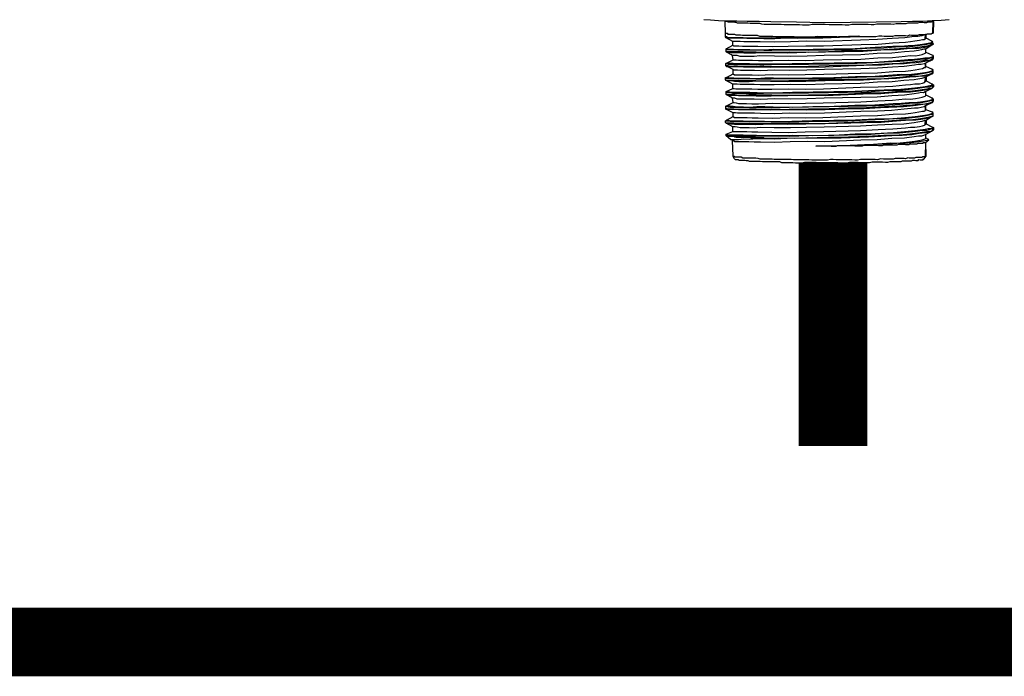
# Model space of a CAD drawing. Units: inches. Extents: x -84 to 88, y -6 to 113.
# Drawn here: x 5 to 10, y 77 to 80 of the extents above; entities that cross this region are included whole.
import ezdxf

# ---------------------------------------------------------------- set-up
doc = ezdxf.new("R2010")
doc.units = ezdxf.units.IN
doc.header["$MEASUREMENT"] = 0

# ---------------------------------------------------------------- blocks, each defined once
blk = doc.blocks.new('PeakFlow C top')
at = {"color": 9, "flags": 128}
for points in [[(-23.2168, 39.942), (-23.1829, 39.9414), (-23.1416, 39.9369), (-23.0965, 39.9361), (-23.0477, 39.9353), (-22.995, 39.9344), (-22.9349, 39.9333), (-22.8748, 39.9323), (-22.7432, 39.93), (-22.6079, 39.9276), (-22.4687, 39.929), (-22.3371, 39.9305), (-22.2092, 39.932), (-22.1528, 39.9348), (-22.1002, 39.9339), (-22.0512, 39.9368), (-22.0061, 39.9398), (-21.9646, 39.9428)], [(-23.0687, 39.8078), (-23.0683, 39.8303), (-23.1018, 39.8497), (-23.1055, 39.8535), (-23.1052, 39.8723), (-23.1079, 39.9325)], [(-23.1041, 39.9325), (-23.1078, 39.9363)], [(-23.1052, 39.8723), (-23.1014, 39.8723), (-23.0976, 39.8722), (-23.0939, 39.8684), (-23.0902, 39.8683), (-23.0827, 39.8682), (-23.0789, 39.8681), (-23.0714, 39.868), (-23.0676, 39.8679), (-23.0601, 39.8678), (-23.0527, 39.8639), (-23.0451, 39.8638), (-23.0376, 39.8636), (-23.0301, 39.8635), (-23.0188, 39.8633), (-23.0113, 39.8632), (-23, 39.863), (-22.9888, 39.8628), (-22.9775, 39.8626), (-22.9662, 39.8624), (-22.9549, 39.8622), (-22.9437, 39.862), (-22.9324, 39.8581), (-22.9174, 39.8578), (-22.9061, 39.8576), (-22.8911, 39.8573), (-22.8761, 39.8571), (-22.8648, 39.8569), (-22.8497, 39.8566), (-22.8347, 39.8564), (-22.8197, 39.8561), (-22.8046, 39.8559), (-22.7858, 39.8555), (-22.7708, 39.8553), (-22.7558, 39.855), (-22.7407, 39.8547), (-22.7219, 39.8544), (-22.7069, 39.8542), (-22.6919, 39.8539), (-22.6731, 39.8536), (-22.658, 39.8533), (-22.6392, 39.8567), (-22.6241, 39.8565), (-22.6053, 39.8562), (-22.5866, 39.8558), (-22.5715, 39.8556), (-22.5527, 39.8552), (-22.5377, 39.855), (-22.5189, 39.8547), (-22.5039, 39.8544), (-22.4851, 39.8541), (-22.47, 39.8538), (-22.4512, 39.8572), (-22.4361, 39.857), (-22.4211, 39.8567), (-22.4023, 39.8564), (-22.3873, 39.8561), (-22.3722, 39.8559), (-22.3572, 39.8556), (-22.3384, 39.8553), (-22.3233, 39.8588), (-22.3083, 39.8585), (-22.297, 39.8583), (-22.282, 39.8581), (-22.2669, 39.8578), (-22.2519, 39.8576), (-22.2405, 39.8611), (-22.2255, 39.8609), (-22.2142, 39.8607), (-22.2029, 39.8605), (-22.1879, 39.8602), (-22.1766, 39.86), (-22.1653, 39.8636), (-22.1578, 39.8634), (-22.1465, 39.8633), (-22.1352, 39.8631), (-22.1277, 39.8629), (-22.1164, 39.8665), (-22.1088, 39.8664), (-22.1013, 39.8662), (-22.0938, 39.8661), (-22.0863, 39.866), (-22.0825, 39.8659), (-22.0749, 39.8695), (-22.0712, 39.8695), (-22.0637, 39.8693), (-22.0599, 39.8693), (-22.0562, 39.8692), (-22.0523, 39.8729), (-22.0486, 39.8728), (-22.0475, 39.933), (-22.0513, 39.933), (-22.055, 39.9331), (-22.0551, 39.9293), (-22.0589, 39.9294), (-22.0664, 39.9295), (-22.0701, 39.9296), (-22.0739, 39.9297), (-22.0815, 39.926), (-22.0852, 39.9261), (-22.0928, 39.9262), (-22.1003, 39.9264), (-22.1078, 39.9265), (-22.1153, 39.9266), (-22.1267, 39.9231), (-22.1342, 39.9232), (-22.1455, 39.9234), (-22.153, 39.9235), (-22.1643, 39.9237), (-22.1755, 39.9239), (-22.1869, 39.9204), (-22.1981, 39.9205), (-22.2094, 39.9207), (-22.2245, 39.921), (-22.2357, 39.9212), (-22.2508, 39.9177), (-22.2621, 39.9179), (-22.2771, 39.9182), (-22.2922, 39.9184), (-22.3035, 39.9186), (-22.3185, 39.9189), (-22.3335, 39.9191), (-22.3486, 39.9156), (-22.3637, 39.9159), (-22.3787, 39.9162), (-22.3975, 39.9165), (-22.4125, 39.9167), (-22.4276, 39.917), (-22.4464, 39.9173), (-22.4614, 39.9176), (-22.4765, 39.9141), (-22.4953, 39.9144), (-22.5103, 39.9147), (-22.5291, 39.915), (-22.5442, 39.9153), (-22.563, 39.9156), (-22.578, 39.9158), (-22.5968, 39.9162), (-22.6118, 39.9164), (-22.6306, 39.9168), (-22.6457, 39.917), (-22.6644, 39.9173), (-22.6795, 39.9138), (-22.6946, 39.9141), (-22.7134, 39.9144), (-22.7284, 39.9147), (-22.7435, 39.915), (-22.7622, 39.9153), (-22.7773, 39.9155), (-22.7923, 39.9158), (-22.8074, 39.9161), (-22.8224, 39.9163), (-22.8374, 39.9166), (-22.8525, 39.9168), (-22.8675, 39.9171), (-22.8788, 39.9173), (-22.8938, 39.9176), (-22.9088, 39.9178), (-22.9201, 39.918), (-22.9313, 39.922), (-22.9464, 39.9222), (-22.9576, 39.9224), (-22.9689, 39.9226), (-22.9802, 39.9228), (-22.9915, 39.923), (-23.0028, 39.9232), (-23.0103, 39.9233), (-23.0215, 39.9235), (-23.0291, 39.9237), (-23.0366, 39.9238), (-23.0441, 39.9239), (-23.0516, 39.9278), (-23.0591, 39.9279), (-23.0666, 39.9281), (-23.0741, 39.9282), (-23.0779, 39.9283), (-23.0854, 39.9284), (-23.0891, 39.9285), (-23.0929, 39.9285), (-23.0966, 39.9323), (-23.1004, 39.9324), (-23.1041, 39.9325)], [(-22.0475, 39.933), (-22.0437, 39.9367)], [(-22.0475, 39.933), (-22.0437, 39.9367)], [(-22.0448, 39.8728), (-22.0438, 39.9329)], [(-22.4286, 39.8569), (-22.5791, 39.8519), (-22.6807, 39.8499), (-22.7822, 39.8479), (-22.8724, 39.8495), (-22.9138, 39.8465), (-22.9514, 39.8471), (-22.9853, 39.8477), (-23.0153, 39.8482), (-23.0416, 39.8487), (-23.0642, 39.8491), (-23.083, 39.8494), (-23.0943, 39.8496), (-23.1017, 39.8535), (-23.1055, 39.8535)], [(-22.053, 39.8316), (-22.0494, 39.8277), (-22.0569, 39.8241), (-22.072, 39.8206), (-22.0909, 39.8172), (-22.1135, 39.8138), (-22.1399, 39.8105), (-22.1738, 39.8073), (-22.2114, 39.8042), (-22.2528, 39.8049), (-22.3431, 39.799), (-22.4448, 39.7932), (-22.5538, 39.7913), (-22.6591, 39.7894), (-22.7645, 39.7875), (-22.8622, 39.7892), (-22.9074, 39.7862), (-22.945, 39.7868), (-22.9825, 39.7875), (-23.0164, 39.7881), (-23.0427, 39.7885), (-23.0652, 39.7889), (-23.084, 39.7892), (-23.0953, 39.7894), (-23.1028, 39.7933)], [(-23.1018, 39.8497), (-23.098, 39.8497), (-23.083, 39.8494), (-23.0604, 39.849), (-23.0341, 39.8485), (-22.9965, 39.8479), (-22.9552, 39.8472), (-22.9101, 39.8464), (-22.8537, 39.8454), (-22.7972, 39.8482), (-22.7371, 39.8472), (-22.6092, 39.8487), (-22.4813, 39.854), (-22.3572, 39.8556)], [(-23.0686, 39.8115), (-23.0649, 39.8077), (-23.0612, 39.8077), (-23.0499, 39.8075), (-23.0386, 39.8073), (-23.0198, 39.8069), (-22.9973, 39.8065), (-22.9709, 39.8061), (-22.9409, 39.8056), (-22.8657, 39.8043), (-22.7867, 39.8067), (-22.6964, 39.8089), (-22.6062, 39.8073), (-22.4143, 39.8152), (-22.3278, 39.8175), (-22.2525, 39.8237), (-22.1885, 39.8264), (-22.1621, 39.8297), (-22.1395, 39.833), (-22.1169, 39.8364), (-22.1018, 39.8399), (-22.0905, 39.8397), (-22.0867, 39.8434), (-22.0863, 39.866), (-22.0939, 39.8623), (-22.1052, 39.8588), (-22.1241, 39.8553), (-22.1429, 39.8557), (-22.1919, 39.849), (-22.2558, 39.8463), (-22.3311, 39.8401), (-22.4177, 39.8379), (-22.602, 39.8298), (-22.6923, 39.8313), (-22.775, 39.829), (-22.8578, 39.8267), (-22.9292, 39.8279), (-22.9593, 39.8284), (-22.9893, 39.829), (-23.0119, 39.8294), (-23.0307, 39.8297), (-23.0457, 39.8299), (-23.057, 39.8301), (-23.0645, 39.8303), (-23.0683, 39.8303)], [(-22.0876, 39.7908), (-22.0534, 39.8128), (-22.0458, 39.8164), (-22.0494, 39.8277), (-22.053, 39.8316), (-22.0829, 39.8471), (-22.0825, 39.8659), (-22.0863, 39.866)], [(-22.0867, 39.8434), (-22.0829, 39.8471)], [(-22.0448, 39.8728), (-22.0486, 39.8728)], [(-23.0658, 39.3227), (-23.0807, 39.3305), (-23.1029, 39.3497), (-23.1029, 39.3534), (-23.1028, 39.3572), (-23.0687, 39.3716), (-23.0683, 39.3942), (-23.1018, 39.4136), (-23.1055, 39.4174), (-23.1054, 39.4249), (-23.1016, 39.4286), (-23.0674, 39.4468), (-23.0671, 39.4656), (-23.1043, 39.485), (-23.1043, 39.4888), (-23.1041, 39.5001), (-23.0662, 39.5182), (-23.0695, 39.5408), (-23.103, 39.5602), (-23.1028, 39.5715), (-23.1028, 39.5753), (-23.0687, 39.5897), (-23.0683, 39.6123), (-23.1018, 39.6316), (-23.1055, 39.6355), (-23.1053, 39.6467), (-23.1015, 39.6467), (-23.0674, 39.6649), (-23.067, 39.6874), (-23.1043, 39.7069), (-23.1041, 39.7182), (-23.0662, 39.7363), (-23.0695, 39.7589), (-23.103, 39.7783), (-23.1028, 39.7896), (-23.1028, 39.7933), (-23.0686, 39.8115)], [(-23.1028, 39.7896), (-23.0953, 39.7894), (-23.0803, 39.7892), (-23.0652, 39.7889), (-23.0427, 39.7885), (-23.0164, 39.7881), (-22.9863, 39.7876), (-22.9525, 39.787), (-22.9111, 39.7863), (-22.8698, 39.7855), (-22.7795, 39.7877), (-22.6818, 39.786), (-22.5802, 39.788), (-22.4824, 39.7901), (-22.3845, 39.7959), (-22.298, 39.7982), (-22.219, 39.8043), (-22.1851, 39.8038), (-22.1512, 39.8069), (-22.1249, 39.8102), (-22.1022, 39.8136), (-22.0796, 39.817), (-22.0645, 39.8205), (-22.057, 39.8203), (-22.0494, 39.824), (-22.0496, 39.8127), (-22.0571, 39.8128), (-22.0647, 39.8092), (-22.0798, 39.8057), (-22.1024, 39.8023), (-22.1251, 39.799), (-22.1514, 39.7957), (-22.2192, 39.7931), (-22.2982, 39.7869), (-22.3847, 39.7847), (-22.4825, 39.7826), (-22.5804, 39.7768), (-22.682, 39.7748), (-22.7797, 39.7765), (-22.87, 39.7743), (-22.9489, 39.7756), (-22.9865, 39.7763), (-23.0166, 39.7768), (-23.0429, 39.7773), (-23.0654, 39.7776), (-23.0805, 39.7779), (-23.0955, 39.7782), (-23.103, 39.7783), (-23.0993, 39.7782), (-23.0917, 39.7781), (-23.0768, 39.7741), (-23.0617, 39.7738), (-23.0392, 39.7734), (-23.0129, 39.773), (-22.9828, 39.7725), (-22.9527, 39.7719), (-22.8737, 39.7743), (-22.7873, 39.7728), (-22.697, 39.775), (-22.5954, 39.777), (-22.4036, 39.7812), (-22.3133, 39.7872), (-22.2305, 39.7895), (-22.1627, 39.7959), (-22.1326, 39.7953), (-22.11, 39.7987), (-22.0874, 39.8021), (-22.0723, 39.8056), (-22.061, 39.8091), (-22.0534, 39.8128)], [(-22.0876, 39.7908), (-22.0951, 39.7909), (-22.1065, 39.7874), (-22.1216, 39.7839), (-22.1442, 39.7805), (-22.1931, 39.7776), (-22.2571, 39.7712), (-22.3324, 39.7687), (-22.4152, 39.7626), (-22.6033, 39.7584), (-22.6898, 39.7561), (-22.7763, 39.7538), (-22.8553, 39.7552), (-22.9304, 39.7565), (-22.9606, 39.7533), (-22.9869, 39.7537), (-23.0094, 39.7541), (-23.032, 39.7545), (-23.047, 39.7585), (-23.0582, 39.7587), (-23.0658, 39.7589), (-23.0695, 39.7589)], [(-23.0662, 39.7363), (-23.0624, 39.7362), (-23.0511, 39.736), (-23.0398, 39.7358), (-23.021, 39.7355), (-22.9985, 39.7351), (-22.9684, 39.7346), (-22.9383, 39.7341), (-22.8669, 39.7328), (-22.7842, 39.7352), (-22.6977, 39.7337), (-22.6074, 39.7359), (-22.4156, 39.7401), (-22.329, 39.7461), (-22.2538, 39.7485), (-22.1897, 39.755), (-22.1634, 39.7583), (-22.137, 39.7578), (-22.1182, 39.7612), (-22.1031, 39.7647), (-22.0917, 39.7683), (-22.0842, 39.7719), (-22.0838, 39.7945)], [(-22.0842, 39.7719), (-22.0838, 39.7945)], [(-22.0458, 39.8164), (-22.0496, 39.8127)], [(-22.0494, 39.824), (-22.0494, 39.8277)], [(-22.0505, 39.7601), (-22.0468, 39.7562), (-22.0507, 39.7525), (-22.0582, 39.7489), (-22.0696, 39.7454), (-22.0884, 39.7457), (-22.111, 39.7423), (-22.1411, 39.7391), (-22.175, 39.7359), (-22.2127, 39.7328), (-22.2503, 39.7297), (-22.3444, 39.7238), (-22.446, 39.7218), (-22.5513, 39.7199), (-22.6604, 39.718), (-22.7657, 39.7161), (-22.8635, 39.714), (-22.9462, 39.7154), (-22.9838, 39.7161), (-23.0139, 39.7166), (-23.0439, 39.7171), (-23.0665, 39.7175), (-23.0815, 39.7178), (-23.0965, 39.718), (-23.1003, 39.7181), (-23.1041, 39.7182), (-23.1003, 39.7181), (-23.0929, 39.7142), (-23.0816, 39.714), (-23.0628, 39.7137), (-23.044, 39.7134), (-23.0177, 39.7129), (-22.9838, 39.7123), (-22.95, 39.7117), (-22.871, 39.7141), (-22.7808, 39.7126), (-22.683, 39.7146), (-22.5777, 39.7166), (-22.4799, 39.7186), (-22.3859, 39.7208), (-22.2955, 39.7267), (-22.2165, 39.7291), (-22.1525, 39.7355), (-22.1261, 39.7388), (-22.0997, 39.7421), (-22.0809, 39.7418), (-22.0658, 39.7453), (-22.0545, 39.7489), (-22.0507, 39.7525), (-22.0509, 39.7413), (-22.0547, 39.7376), (-22.066, 39.734), (-22.0811, 39.7343), (-22.0999, 39.7308), (-22.1263, 39.7275), (-22.1527, 39.7242), (-22.1828, 39.721), (-22.2167, 39.7178), (-22.2957, 39.7154), (-22.386, 39.7095), (-22.4801, 39.7073), (-22.5779, 39.7053), (-22.6832, 39.7033), (-22.781, 39.7013), (-22.8712, 39.7028), (-22.9126, 39.7036), (-22.9502, 39.7005), (-22.984, 39.701), (-23.0179, 39.7016), (-23.0442, 39.7021), (-23.063, 39.7024), (-23.0818, 39.7027), (-23.093, 39.7067), (-23.1005, 39.7068), (-23.1043, 39.7069), (-23.1006, 39.7031), (-23.0893, 39.7029), (-23.078, 39.7027), (-23.0592, 39.7023), (-23.0404, 39.702), (-23.0141, 39.7016), (-22.984, 39.701), (-22.9502, 39.7005), (-22.875, 39.6991), (-22.7885, 39.7014), (-22.6945, 39.6998), (-22.5967, 39.7018), (-22.4011, 39.7097), (-22.3108, 39.7119), (-22.2317, 39.7181), (-22.1941, 39.7174), (-22.164, 39.7207), (-22.1339, 39.7239), (-22.1075, 39.7272), (-22.0886, 39.7306), (-22.0698, 39.7341), (-22.0585, 39.7339), (-22.0509, 39.7375)], [(-22.0841, 39.7757), (-22.0505, 39.7601), (-22.0468, 39.7562), (-22.047, 39.745), (-22.0509, 39.7375), (-22.0851, 39.7193), (-22.0854, 39.7005)], [(-22.047, 39.745), (-22.0509, 39.7413)], [(-22.0507, 39.7525), (-22.0468, 39.7562)], [(-23.1053, 39.6467), (-23.1016, 39.6429), (-23.0941, 39.6428), (-23.0828, 39.6426), (-23.064, 39.6423), (-23.0415, 39.6419), (-23.0152, 39.6414), (-22.9851, 39.6409), (-22.9513, 39.6403), (-22.9137, 39.6397), (-22.8723, 39.6389), (-22.782, 39.6411), (-22.6805, 39.6394), (-22.579, 39.6414), (-22.4811, 39.6472), (-22.3871, 39.6493), (-22.2968, 39.6515), (-22.2177, 39.6577), (-22.1838, 39.6609), (-22.1538, 39.6603), (-22.1236, 39.6636), (-22.101, 39.6669), (-22.0822, 39.6704), (-22.0671, 39.6739), (-22.0557, 39.6774), (-22.0482, 39.6773), (-22.0483, 39.6698), (-22.0559, 39.6662), (-22.0673, 39.6626), (-22.0824, 39.6591), (-22.1012, 39.6557), (-22.1238, 39.6523), (-22.1539, 39.6528), (-22.2179, 39.6464), (-22.297, 39.6403), (-22.3835, 39.638), (-22.5791, 39.6339), (-22.6807, 39.6319), (-22.7822, 39.6299), (-22.8725, 39.6277), (-22.9514, 39.629), (-22.9853, 39.6296), (-23.0153, 39.6301), (-23.0417, 39.6306), (-23.0642, 39.631), (-23.083, 39.6313), (-23.0943, 39.6315), (-23.1018, 39.6316), (-23.1055, 39.6355)], [(-22.0518, 39.6886), (-22.0481, 39.6848), (-22.0519, 39.6811), (-22.0595, 39.6775), (-22.0708, 39.6739), (-22.0897, 39.6705), (-22.1123, 39.6671), (-22.1424, 39.6639), (-22.1726, 39.6607), (-22.2102, 39.6613), (-22.2516, 39.6583), (-22.3419, 39.6523), (-22.4435, 39.6503), (-22.5526, 39.6447), (-22.6617, 39.6428), (-22.767, 39.6409), (-22.861, 39.6425), (-22.9061, 39.6433), (-22.9475, 39.6402), (-22.9813, 39.6408), (-23.0152, 39.6414), (-23.0415, 39.6419), (-23.064, 39.6423), (-23.0828, 39.6426), (-23.094, 39.6465), (-23.1015, 39.6467)], [(-23.0674, 39.6649), (-23.0599, 39.661), (-23.0524, 39.6609), (-23.0374, 39.6606), (-23.0186, 39.6603), (-22.996, 39.6599), (-22.9697, 39.6594), (-22.9396, 39.6589), (-22.8682, 39.6614), (-22.7855, 39.66), (-22.6989, 39.6623), (-22.6049, 39.6644), (-22.4168, 39.6687), (-22.3303, 39.6709), (-22.2512, 39.6771), (-22.1873, 39.6797), (-22.1609, 39.683), (-22.1383, 39.6864), (-22.1194, 39.6898), (-22.1006, 39.6933), (-22.093, 39.6969), (-22.0855, 39.6968), (-22.0851, 39.7193), (-22.0927, 39.7157), (-22.1078, 39.7122), (-22.1228, 39.7124), (-22.1417, 39.709), (-22.1944, 39.7024), (-22.2546, 39.6997), (-22.3299, 39.6935), (-22.4164, 39.6912), (-22.6008, 39.6869), (-22.691, 39.6847), (-22.7776, 39.6824), (-22.8565, 39.6838), (-22.928, 39.6813), (-22.9581, 39.6818), (-22.9881, 39.6823), (-23.0107, 39.6827), (-23.0295, 39.683), (-23.0445, 39.6833), (-23.0558, 39.6835), (-23.0633, 39.6836), (-23.067, 39.6874)], [(-22.0853, 39.7043), (-22.0518, 39.6886), (-22.0481, 39.6811), (-22.0483, 39.6698), (-22.0522, 39.6661), (-22.0863, 39.6479)], [(-22.0855, 39.6968), (-22.0854, 39.7005)], [(-22.0482, 39.6773), (-22.0481, 39.6811)], [(-23.1018, 39.6316), (-23.098, 39.6316), (-23.0905, 39.6314), (-23.0793, 39.6312), (-23.0605, 39.6272), (-23.038, 39.6268), (-23.0117, 39.6263), (-22.9853, 39.6259), (-22.9514, 39.629), (-22.8763, 39.6277), (-22.7898, 39.6262), (-22.6958, 39.6284), (-22.598, 39.6304), (-22.4024, 39.6346), (-22.312, 39.6405), (-22.233, 39.6429), (-22.1652, 39.6493), (-22.1351, 39.6525), (-22.1087, 39.6558), (-22.0899, 39.6555), (-22.0711, 39.6589), (-22.0597, 39.6625), (-22.0522, 39.6661)], [(-23.0687, 39.5897), (-23.0612, 39.5896), (-23.0537, 39.5894), (-23.0386, 39.5892), (-23.0198, 39.5889), (-22.9973, 39.5885), (-22.971, 39.588), (-22.9409, 39.5875), (-22.8695, 39.5863), (-22.7867, 39.5886), (-22.7003, 39.5871), (-22.6062, 39.5892), (-22.4181, 39.5972), (-22.3278, 39.5994), (-22.2525, 39.6019), (-22.1885, 39.6083), (-22.1621, 39.6116), (-22.1395, 39.615), (-22.117, 39.6146), (-22.1019, 39.6181), (-22.0905, 39.6216), (-22.0867, 39.6253), (-22.0863, 39.6479), (-22.0939, 39.6443), (-22.1052, 39.6407), (-22.1241, 39.6373), (-22.143, 39.6338), (-22.1956, 39.631), (-22.2559, 39.6245), (-22.3312, 39.622), (-22.4177, 39.616), (-22.6021, 39.6117), (-22.6923, 39.6095), (-22.775, 39.6109), (-22.8578, 39.6086), (-22.9292, 39.6098), (-22.9593, 39.6104), (-22.9856, 39.6108), (-23.0119, 39.6113), (-23.0307, 39.6116), (-23.0457, 39.6119), (-23.057, 39.6121), (-23.0645, 39.6122), (-23.0683, 39.6123)], [(-22.0825, 39.6478), (-22.0829, 39.629), (-22.0531, 39.6135), (-22.0456, 39.6096), (-22.0458, 39.5983), (-22.0535, 39.5909), (-22.0876, 39.5727)], [(-22.0867, 39.6253), (-22.0829, 39.629)], [(-23.1028, 39.5715), (-23.0953, 39.5714), (-23.0803, 39.5711), (-23.0653, 39.5671), (-23.0428, 39.5667), (-23.0165, 39.5662), (-22.9864, 39.5657), (-22.9526, 39.5651), (-22.8698, 39.5675), (-22.7796, 39.5659), (-22.6818, 39.568), (-22.5802, 39.57), (-22.3846, 39.5741), (-22.298, 39.5801), (-22.219, 39.5825), (-22.1513, 39.5888), (-22.1249, 39.5922), (-22.1023, 39.5955), (-22.0796, 39.5989), (-22.0646, 39.5986), (-22.057, 39.6023), (-22.0494, 39.6059), (-22.0496, 39.5946), (-22.0572, 39.591), (-22.0647, 39.5911), (-22.0798, 39.5876), (-22.1025, 39.5842), (-22.1251, 39.5809), (-22.1514, 39.5776), (-22.1816, 39.5743), (-22.2192, 39.575), (-22.2982, 39.5688), (-22.3848, 39.5666), (-22.4789, 39.5607), (-22.5804, 39.5587), (-22.682, 39.5567), (-22.7798, 39.5546), (-22.87, 39.5562), (-22.9489, 39.5575), (-22.9865, 39.5582), (-23.0167, 39.555), (-23.043, 39.5554), (-23.0655, 39.5596), (-23.0805, 39.5598), (-23.0955, 39.5601), (-23.103, 39.5602), (-23.0993, 39.5602), (-23.0918, 39.5563), (-23.0768, 39.556), (-23.0618, 39.5557), (-23.0392, 39.5554), (-23.0129, 39.5549), (-22.9828, 39.5544), (-22.949, 39.5538), (-22.8738, 39.5525), (-22.7873, 39.5547), (-22.697, 39.5569), (-22.5955, 39.5552), (-22.4036, 39.5631), (-22.3133, 39.5653), (-22.2305, 39.5714), (-22.1628, 39.574), (-22.1327, 39.5772), (-22.11, 39.5806), (-22.0874, 39.584), (-22.0723, 39.5875), (-22.061, 39.591), (-22.0535, 39.5909)], [(-22.0531, 39.6135), (-22.0494, 39.6096), (-22.057, 39.606), (-22.0721, 39.6025), (-22.0872, 39.599), (-22.1135, 39.5957), (-22.1399, 39.5924), (-22.1738, 39.5892), (-22.2115, 39.5861), (-22.2529, 39.5831), (-22.3432, 39.5809), (-22.4448, 39.5751), (-22.5538, 39.5733), (-22.6592, 39.5713), (-22.7645, 39.5694), (-22.8623, 39.5673), (-22.945, 39.5688), (-22.9826, 39.5694), (-23.0164, 39.57), (-23.0427, 39.5705), (-23.0653, 39.5708), (-23.0841, 39.5712), (-23.0953, 39.5714), (-23.1028, 39.5715), (-23.1028, 39.5753)], [(-22.0458, 39.5983), (-22.0496, 39.5946)], [(-22.0494, 39.6059), (-22.0456, 39.6096)], [(-22.0543, 39.542), (-22.0468, 39.5382), (-22.0507, 39.5345), (-22.0583, 39.5308), (-22.0696, 39.5273), (-22.0885, 39.5238), (-22.1111, 39.5205), (-22.1412, 39.5172), (-22.1713, 39.5178), (-22.2089, 39.5146), (-22.2504, 39.5116), (-22.3445, 39.5057), (-22.446, 39.5037), (-22.5514, 39.498), (-22.6605, 39.4961), (-22.7658, 39.4942), (-22.8635, 39.4959), (-22.9049, 39.4966), (-22.9462, 39.4973), (-22.9839, 39.4942), (-23.0139, 39.4948), (-23.044, 39.4953), (-23.0665, 39.4994), (-23.0815, 39.4997), (-23.0966, 39.4999), (-23.1003, 39.5), (-23.1041, 39.5001), (-23.1003, 39.5), (-23.0929, 39.4961), (-23.0816, 39.4959), (-23.0628, 39.4956), (-23.044, 39.4953), (-23.0177, 39.4948), (-22.9839, 39.4942), (-22.95, 39.4936), (-22.8711, 39.4923), (-22.7808, 39.4945), (-22.683, 39.4965), (-22.5777, 39.4985), (-22.4799, 39.5005), (-22.3859, 39.5027), (-22.2956, 39.5049), (-22.2165, 39.511), (-22.1826, 39.5142), (-22.1525, 39.5174), (-22.1262, 39.517), (-22.0998, 39.5203), (-22.0809, 39.5237), (-22.0658, 39.5272), (-22.0545, 39.5308), (-22.0507, 39.5345), (-22.0509, 39.5232), (-22.0547, 39.5195), (-22.066, 39.5159), (-22.0811, 39.5124), (-22.1, 39.509), (-22.1263, 39.5095), (-22.1527, 39.5062), (-22.1828, 39.5029), (-22.2167, 39.4997), (-22.2957, 39.4974), (-22.3861, 39.4914), (-22.4801, 39.4893), (-22.5779, 39.4872), (-22.6832, 39.4853), (-22.781, 39.4832), (-22.8713, 39.481), (-22.9126, 39.4817), (-22.9502, 39.4824), (-22.9841, 39.483), (-23.0141, 39.4835), (-23.0442, 39.484), (-23.063, 39.4843), (-23.0818, 39.4846), (-23.0931, 39.4848), (-23.1005, 39.4887), (-23.1043, 39.4888)], [(-22.0876, 39.5727), (-22.0952, 39.5691), (-22.1065, 39.5693), (-22.1216, 39.5658), (-22.1442, 39.5624), (-22.1932, 39.5557), (-22.2572, 39.5531), (-22.3325, 39.5469), (-22.4152, 39.5445), (-22.6033, 39.5403), (-22.6898, 39.538), (-22.7763, 39.5358), (-22.8553, 39.5371), (-22.9268, 39.5346), (-22.9606, 39.5352), (-22.9869, 39.5356), (-23.0095, 39.536), (-23.032, 39.5364), (-23.047, 39.5367), (-23.0583, 39.5406), (-23.0658, 39.5408), (-23.0695, 39.5408)], [(-23.0662, 39.5182), (-23.0624, 39.5182), (-23.0511, 39.518), (-23.0399, 39.514), (-23.0211, 39.5137), (-22.9986, 39.5133), (-22.9723, 39.5128), (-22.9384, 39.5122), (-22.8669, 39.5148), (-22.7842, 39.5133), (-22.6977, 39.5156), (-22.6074, 39.5178), (-22.4156, 39.522), (-22.329, 39.528), (-22.2538, 39.5305), (-22.1898, 39.5369), (-22.1634, 39.5364), (-22.1371, 39.5397), (-22.1182, 39.5432), (-22.1031, 39.5467), (-22.0918, 39.5502), (-22.0842, 39.5538), (-22.0839, 39.5726)], [(-22.0841, 39.5576), (-22.0543, 39.542), (-22.0469, 39.5344), (-22.047, 39.5269), (-22.0509, 39.5194), (-22.0851, 39.5012), (-22.0854, 39.4824), (-22.0518, 39.4706), (-22.0482, 39.463), (-22.0483, 39.4517), (-22.0522, 39.448), (-22.0864, 39.426)], [(-22.0842, 39.5538), (-22.0838, 39.5764)], [(-22.047, 39.5269), (-22.0509, 39.5232)], [(-22.0507, 39.5345), (-22.0469, 39.5344)], [(-23.1043, 39.485), (-23.1006, 39.485), (-23.0893, 39.4848), (-23.078, 39.4846), (-23.0592, 39.4843), (-23.0404, 39.4839), (-23.0141, 39.4835), (-22.9841, 39.483), (-22.9502, 39.4824), (-22.875, 39.4811), (-22.7885, 39.4833), (-22.6946, 39.4817), (-22.5968, 39.4838), (-22.499, 39.4858), (-22.4012, 39.4879), (-22.3146, 39.4939), (-22.2318, 39.4962), (-22.1979, 39.4994), (-22.164, 39.5026), (-22.1339, 39.5058), (-22.1113, 39.5092), (-22.0887, 39.5126), (-22.0736, 39.5123), (-22.0585, 39.5158), (-22.0509, 39.5194)], [(-23.0674, 39.4468), (-23.06, 39.4429), (-23.0524, 39.4428), (-23.0374, 39.4425), (-23.0186, 39.4422), (-22.9961, 39.4418), (-22.9697, 39.4413), (-22.9397, 39.4408), (-22.8682, 39.4396), (-22.7855, 39.4419), (-22.699, 39.4404), (-22.6088, 39.4426), (-22.4169, 39.4506), (-22.3303, 39.4528), (-22.2513, 39.459), (-22.1873, 39.4616), (-22.1609, 39.4649), (-22.1383, 39.4683), (-22.1194, 39.4717), (-22.1006, 39.4752), (-22.0931, 39.475), (-22.0855, 39.4787), (-22.0851, 39.5012), (-22.0927, 39.4976), (-22.1078, 39.4941), (-22.1229, 39.4906), (-22.1417, 39.4909), (-22.1944, 39.4843), (-22.2585, 39.4779), (-22.3299, 39.4754), (-22.4165, 39.4731), (-22.6008, 39.465), (-22.6911, 39.4628), (-22.7776, 39.4643), (-22.8566, 39.4619), (-22.928, 39.4632), (-22.9581, 39.4637), (-22.9881, 39.4642), (-23.0107, 39.4646), (-23.0295, 39.4649), (-23.0445, 39.4652), (-23.0558, 39.4654), (-23.0633, 39.4655), (-23.0671, 39.4656)], [(-22.0855, 39.4787), (-22.0854, 39.4824)], [(-23.1054, 39.4249), (-23.1016, 39.4248), (-23.0941, 39.4247), (-23.0828, 39.4245), (-23.064, 39.4242), (-23.0415, 39.4238), (-23.0152, 39.4233), (-22.9851, 39.4228), (-22.9513, 39.4222), (-22.9137, 39.4216), (-22.8723, 39.4209), (-22.7821, 39.4193), (-22.6806, 39.4213), (-22.579, 39.4233), (-22.4812, 39.4254), (-22.3871, 39.4313), (-22.2968, 39.4334), (-22.2178, 39.4396), (-22.1839, 39.439), (-22.1538, 39.4423), (-22.1237, 39.4455), (-22.101, 39.4489), (-22.0822, 39.4523), (-22.0671, 39.4558), (-22.0557, 39.4594), (-22.0482, 39.4592), (-22.0484, 39.4479), (-22.0559, 39.4481), (-22.0673, 39.4445), (-22.0824, 39.441), (-22.1012, 39.4376), (-22.1239, 39.4342), (-22.1502, 39.4309), (-22.218, 39.4283), (-22.297, 39.4222), (-22.3835, 39.4199), (-22.5792, 39.412), (-22.6808, 39.41), (-22.7785, 39.4117), (-22.8725, 39.4096), (-22.9515, 39.4109), (-22.9853, 39.4115), (-23.0154, 39.4121), (-23.0417, 39.4125), (-23.0642, 39.4129), (-23.083, 39.4132), (-23.0943, 39.4134), (-23.1018, 39.4136), (-23.1055, 39.4174)], [(-23.1018, 39.4136), (-23.0981, 39.4135), (-23.0905, 39.4134), (-23.0793, 39.4094), (-23.0605, 39.4091), (-23.038, 39.4087), (-23.0117, 39.4082), (-22.9854, 39.4078), (-22.9515, 39.4072), (-22.8763, 39.4096), (-22.7898, 39.4081), (-22.6958, 39.4103), (-22.598, 39.4123), (-22.4024, 39.4165), (-22.3121, 39.4187), (-22.2331, 39.4248), (-22.1653, 39.4312), (-22.1352, 39.4306), (-22.1088, 39.434), (-22.09, 39.4374), (-22.0711, 39.4408), (-22.0598, 39.4444), (-22.0522, 39.448)], [(-22.0518, 39.4706), (-22.0481, 39.4667), (-22.0519, 39.463), (-22.0595, 39.4594), (-22.0708, 39.4559), (-22.0897, 39.4524), (-22.1123, 39.4491), (-22.1387, 39.4458), (-22.1726, 39.4426), (-22.2102, 39.4395), (-22.2517, 39.4364), (-22.3419, 39.4342), (-22.4436, 39.4285), (-22.5526, 39.4266), (-22.6617, 39.4247), (-22.767, 39.4228), (-22.8611, 39.4207), (-22.9062, 39.4214), (-22.9475, 39.4222), (-22.9851, 39.4228), (-23.0152, 39.4233), (-23.0452, 39.4239), (-23.064, 39.4242), (-23.0828, 39.4245), (-23.094, 39.4285), (-23.1016, 39.4286)], [(-23.0687, 39.3716), (-23.0612, 39.3715), (-23.0537, 39.3714), (-23.0386, 39.3711), (-23.0198, 39.3708), (-22.9973, 39.3704), (-22.971, 39.3699), (-22.9409, 39.3694), (-22.8695, 39.3682), (-22.7868, 39.3667), (-22.7003, 39.369), (-22.6062, 39.3711), (-22.4182, 39.3754), (-22.3278, 39.3813), (-22.2526, 39.3838), (-22.1885, 39.3902), (-22.1622, 39.3935), (-22.1396, 39.3931), (-22.117, 39.3965), (-22.1019, 39.4), (-22.0905, 39.4036), (-22.0867, 39.4072), (-22.0863, 39.4298)], [(-22.0826, 39.4297), (-22.0829, 39.4109), (-22.0531, 39.3954), (-22.0456, 39.3915), (-22.0458, 39.3802), (-22.0535, 39.3728), (-22.0876, 39.3546)], [(-22.0483, 39.4517), (-22.0484, 39.4479)], [(-22.0482, 39.4592), (-22.0482, 39.463)], [(-22.0531, 39.3954), (-22.0494, 39.3916), (-22.0495, 39.3878), (-22.057, 39.3842), (-22.0721, 39.3844), (-22.0872, 39.3809), (-22.1136, 39.3776), (-22.1399, 39.3743), (-22.1738, 39.3712), (-22.2115, 39.3681), (-22.2491, 39.3649), (-22.3432, 39.3591), (-22.4448, 39.3571), (-22.5539, 39.3514), (-22.663, 39.3496), (-22.7645, 39.3513), (-22.8623, 39.3492), (-22.9487, 39.3507), (-22.9826, 39.3513), (-23.0164, 39.3519), (-23.0427, 39.3524), (-23.0653, 39.3528), (-23.0841, 39.3531), (-23.0953, 39.3533), (-23.1029, 39.3534), (-23.1028, 39.3572)], [(-22.0496, 39.3765), (-22.0535, 39.3728), (-22.0648, 39.3693), (-22.0799, 39.3695), (-22.1025, 39.3662), (-22.1251, 39.3628), (-22.1515, 39.3595), (-22.1816, 39.3563), (-22.2193, 39.3531), (-22.2983, 39.3508), (-22.3848, 39.3447), (-22.4789, 39.3426), (-22.5804, 39.3406), (-22.7535, 39.3361), (-22.8362, 39.3375), (-22.9077, 39.335), (-22.9114, 39.3388), (-22.9151, 39.3389), (-22.9189, 39.3389), (-22.9226, 39.339), (-22.9264, 39.3391), (-22.9301, 39.3391), (-22.9339, 39.3392), (-22.9377, 39.3393), (-22.9414, 39.3393), (-22.9452, 39.3394), (-22.9489, 39.3395), (-22.9527, 39.3395), (-22.9565, 39.3396), (-22.9602, 39.3397), (-22.964, 39.3397), (-22.9677, 39.3398), (-22.9715, 39.3399), (-22.9753, 39.3399), (-22.979, 39.34), (-22.9828, 39.34), (-22.9865, 39.3401), (-22.9903, 39.3402), (-22.994, 39.3402), (-22.9978, 39.3403), (-23.0016, 39.3404), (-23.0053, 39.3404), (-23.0091, 39.3405), (-23.0128, 39.3406), (-23.0166, 39.3406), (-23.0204, 39.3407), (-23.0241, 39.3408), (-23.0279, 39.3408), (-23.0316, 39.3409), (-23.0354, 39.341), (-23.0391, 39.3448), (-23.0429, 39.3449), (-23.0466, 39.3449), (-23.0504, 39.345), (-23.0541, 39.345), (-23.0579, 39.3451), (-23.0616, 39.3452), (-23.0654, 39.3452), (-23.0692, 39.3453), (-23.0729, 39.3454), (-23.0767, 39.3454), (-23.0804, 39.3455), (-23.0842, 39.3456), (-23.0841, 39.3493), (-23.0879, 39.3494), (-23.0917, 39.3495), (-23.0954, 39.3495), (-23.0992, 39.3496), (-23.1029, 39.3497), (-23.1029, 39.3534), (-23.0953, 39.3533), (-23.0804, 39.3493), (-23.0653, 39.349), (-23.0428, 39.3486), (-23.0165, 39.3482), (-22.9864, 39.3476), (-22.9526, 39.347), (-22.8698, 39.3494), (-22.7796, 39.3478), (-22.6818, 39.3499), (-22.5802, 39.3519), (-22.3846, 39.356), (-22.2981, 39.362), (-22.2191, 39.3644), (-22.1513, 39.3708), (-22.1249, 39.3741), (-22.1023, 39.3774), (-22.0797, 39.377), (-22.0646, 39.3805), (-22.057, 39.3842), (-22.0495, 39.3878)], [(-22.0864, 39.426), (-22.0939, 39.4262), (-22.1053, 39.4226), (-22.1241, 39.4192), (-22.143, 39.4157), (-22.1957, 39.4091), (-22.2559, 39.4064), (-22.3312, 39.404), (-22.4178, 39.3979), (-22.6021, 39.3936), (-22.6924, 39.3914), (-22.7751, 39.3891), (-22.8578, 39.3905), (-22.9292, 39.3918), (-22.9594, 39.3885), (-22.9857, 39.389), (-23.012, 39.3894), (-23.0308, 39.3898), (-23.0458, 39.3938), (-23.057, 39.394), (-23.0646, 39.3941), (-23.0683, 39.3942)], [(-22.0867, 39.4072), (-22.0829, 39.4109)], [(-22.0456, 39.3915), (-22.0495, 39.3878), (-22.0496, 39.3765), (-22.0458, 39.3802)], [(-22.9114, 39.3351), (-22.9077, 39.335), (-22.9114, 39.3351), (-22.9152, 39.3351), (-22.9189, 39.3352), (-22.9227, 39.3352), (-22.9265, 39.3353), (-22.9302, 39.3354), (-22.934, 39.3354), (-22.9377, 39.3355), (-22.9415, 39.3356), (-22.9452, 39.3356), (-22.949, 39.3357), (-22.9528, 39.3358), (-22.9565, 39.3358), (-22.9603, 39.3359), (-22.964, 39.336), (-22.9678, 39.336), (-22.9716, 39.3361), (-22.9753, 39.3362), (-22.979, 39.34), (-22.9828, 39.34), (-22.9865, 39.3401), (-22.9903, 39.3402), (-22.994, 39.3402), (-22.9978, 39.3403), (-23.0016, 39.3404), (-23.0053, 39.3404), (-23.0091, 39.3405), (-23.0128, 39.3406), (-23.0166, 39.3406), (-23.0204, 39.3407), (-23.0241, 39.3408), (-23.0279, 39.3408), (-23.0316, 39.3409), (-23.0354, 39.341), (-23.0392, 39.341), (-23.0429, 39.3411), (-23.0467, 39.3412), (-23.0504, 39.3412), (-23.0542, 39.3413), (-23.058, 39.3414), (-23.0616, 39.3452), (-23.0654, 39.3452), (-23.0692, 39.3453), (-23.0729, 39.3454), (-23.0767, 39.3454), (-23.0804, 39.3455), (-23.0842, 39.3456), (-23.088, 39.3456), (-23.0917, 39.3457), (-23.0954, 39.3495), (-23.0992, 39.3496), (-23.1029, 39.3497)], [(-23.0807, 39.3305), (-23.0694, 39.3303), (-23.0581, 39.3301), (-23.0394, 39.3297), (-23.013, 39.3331), (-22.9829, 39.3325), (-22.949, 39.3357), (-22.9114, 39.3351), (-22.855, 39.3341), (-22.7911, 39.3367), (-22.6557, 39.3381), (-22.5165, 39.3395), (-22.3773, 39.3446), (-22.3134, 39.3473), (-22.2569, 39.35), (-22.2042, 39.3529), (-22.1553, 39.3558), (-22.1176, 39.3627), (-22.0874, 39.3659), (-22.0648, 39.3693), (-22.0535, 39.3728)], [(-22.0876, 39.3546), (-22.0952, 39.351), (-22.1066, 39.3474), (-22.1216, 39.3477), (-22.1442, 39.3443), (-22.1932, 39.3377), (-22.2572, 39.335), (-22.3325, 39.3288), (-22.4152, 39.3265), (-22.5996, 39.3184), (-22.6898, 39.3199), (-22.7764, 39.3177), (-22.8554, 39.3153), (-22.9268, 39.3165), (-22.9606, 39.3171), (-22.9869, 39.3176), (-23.0095, 39.318), (-23.0283, 39.3183), (-23.0471, 39.3186), (-23.0583, 39.3188), (-23.0658, 39.3227)], [(-22.082, 39.2455), (-22.0858, 39.2456), (-22.0846, 39.3132), (-22.0883, 39.3133), (-22.0921, 39.3133), (-22.0959, 39.3134), (-22.0996, 39.3135), (-22.0997, 39.3097), (-22.1034, 39.3098), (-22.1072, 39.3098), (-22.111, 39.3099), (-22.1147, 39.31), (-22.1185, 39.31), (-22.1222, 39.3101), (-22.126, 39.3102), (-22.1298, 39.3065), (-22.1336, 39.3065), (-22.1373, 39.3066), (-22.1411, 39.3067), (-22.1449, 39.3067), (-22.1486, 39.3068), (-22.1561, 39.3069), (-22.1599, 39.307), (-22.1637, 39.3071), (-22.1674, 39.3071), (-22.1712, 39.3034), (-22.175, 39.3035), (-22.1825, 39.3036), (-22.1863, 39.3037), (-22.19, 39.3038), (-22.1975, 39.3039), (-22.2013, 39.304), (-22.2088, 39.3041), (-22.2126, 39.3041), (-22.2201, 39.3043), (-22.2239, 39.3043), (-22.2314, 39.3007), (-22.2352, 39.3008), (-22.2427, 39.3009), (-22.2465, 39.301), (-22.254, 39.3011), (-22.2615, 39.3012), (-22.2653, 39.3013), (-22.2728, 39.3014), (-22.2803, 39.3016), (-22.2841, 39.3016), (-22.2916, 39.3018), (-22.2991, 39.3019), (-22.3067, 39.2983), (-22.3142, 39.2984), (-22.318, 39.2985), (-22.3255, 39.2986), (-22.333, 39.2987), (-22.3405, 39.2988), (-22.348, 39.299), (-22.3556, 39.2991), (-22.3631, 39.2992), (-22.3706, 39.2994), (-22.3781, 39.2995), (-22.3856, 39.2996), (-22.3931, 39.2998), (-22.4007, 39.2999), (-22.4082, 39.2963), (-22.4158, 39.2964), (-22.4233, 39.2965), (-22.4308, 39.2966), (-22.4383, 39.2968), (-22.4458, 39.2969), (-22.4534, 39.297), (-22.4609, 39.2972), (-22.4684, 39.2973), (-22.4797, 39.2975), (-22.4872, 39.2976), (-22.4947, 39.2978), (-22.5022, 39.2979), (-22.5097, 39.298), (-22.5173, 39.2981), (-22.5248, 39.2983), (-22.536, 39.2985), (-22.5436, 39.2948), (-22.5511, 39.295), (-22.5587, 39.2951), (-22.5662, 39.2952), (-22.5737, 39.2954), (-22.585, 39.2956), (-22.5925, 39.2957), (-22.6, 39.2958), (-22.6075, 39.2959), (-22.615, 39.2961), (-22.6188, 39.2961), (-22.6226, 39.2962), (-22.6263, 39.2963), (-22.6301, 39.2963), (-22.6338, 39.2964), (-22.6376, 39.2965), (-22.6414, 39.2965), (-22.6451, 39.2966), (-22.4458, 39.3007), (-22.3517, 39.3066), (-22.3065, 39.3095), (-22.2651, 39.3126), (-22.2312, 39.312), (-22.1974, 39.3152), (-22.1672, 39.3184), (-22.1408, 39.3217), (-22.122, 39.3251), (-22.1031, 39.3286), (-22.0918, 39.3321), (-22.0842, 39.3358), (-22.0839, 39.3546)], [(-22.073, 39.3318), (-22.0692, 39.3317), (-22.073, 39.3281), (-22.0806, 39.3244), (-22.0957, 39.3209), (-22.1184, 39.3176), (-22.1447, 39.3143), (-22.1749, 39.311), (-22.2125, 39.3117), (-22.2539, 39.3086), (-22.299, 39.3056), (-22.3968, 39.3036), (-22.506, 39.298), (-22.615, 39.2961), (-22.6188, 39.2961), (-22.6226, 39.2962), (-22.6263, 39.2963), (-22.6301, 39.2963), (-22.6338, 39.2964), (-22.6376, 39.2965), (-22.6414, 39.2965), (-22.6451, 39.2966)], [(-22.0935, 39.2306), (-22.082, 39.2455), (-22.0845, 39.317), (-22.0693, 39.328)], [(-22.0842, 39.3358), (-22.0838, 39.3583)], [(-22.0841, 39.3395), (-22.073, 39.3318)], [(-23.0671, 39.2475), (-23.0696, 39.3228)], [(-22.0845, 39.317), (-22.0846, 39.3132)], [(-23.0598, 39.2323), (-23.0561, 39.2285), (-23.0524, 39.2285), (-23.0486, 39.2284), (-23.0449, 39.2283), (-23.0411, 39.2283), (-23.0374, 39.2244), (-23.0299, 39.2243), (-23.0261, 39.2242), (-23.0186, 39.2241), (-23.0149, 39.224), (-23.0073, 39.2239), (-22.9998, 39.2238), (-22.9923, 39.2237), (-22.9849, 39.2198), (-22.9773, 39.2196), (-22.9661, 39.2194), (-22.9585, 39.2193), (-22.9473, 39.2191), (-22.936, 39.2189), (-22.9285, 39.2188), (-22.9172, 39.2186), (-22.9059, 39.2184), (-22.8946, 39.2182), (-22.8834, 39.218), (-22.8683, 39.2177), (-22.8571, 39.2176), (-22.8458, 39.2174), (-22.8307, 39.2171), (-22.8195, 39.2131), (-22.8045, 39.2129), (-22.7895, 39.2126), (-22.7782, 39.2124), (-22.7631, 39.2122), (-22.7481, 39.2119), (-22.7331, 39.2116), (-22.718, 39.2114), (-22.7029, 39.2149), (-22.6879, 39.2146), (-22.6729, 39.2144), (-22.6578, 39.2141), (-22.6428, 39.2138), (-22.6278, 39.2136), (-22.6127, 39.2133), (-22.5977, 39.2131), (-22.5827, 39.2128), (-22.5676, 39.2125), (-22.5488, 39.2122), (-22.5338, 39.212), (-22.5188, 39.2117), (-22.5037, 39.2114), (-22.4887, 39.2112), (-22.4736, 39.2147), (-22.4585, 39.2144), (-22.4435, 39.2141), (-22.4285, 39.2139), (-22.4134, 39.2136), (-22.3984, 39.2134), (-22.3871, 39.2132), (-22.3721, 39.2129), (-22.357, 39.2164), (-22.342, 39.2161), (-22.3307, 39.216), (-22.3156, 39.2157), (-22.3044, 39.2155), (-22.2893, 39.2152), (-22.278, 39.215), (-22.2667, 39.2186), (-22.2554, 39.2184), (-22.2442, 39.2182), (-22.2329, 39.218), (-22.2216, 39.2178), (-22.2103, 39.2176), (-22.2027, 39.2213), (-22.1915, 39.2211), (-22.1839, 39.2209), (-22.1727, 39.2207), (-22.1652, 39.2206), (-22.1576, 39.2205), (-22.1501, 39.2241), (-22.1425, 39.224), (-22.135, 39.2238), (-22.1313, 39.2238), (-22.1237, 39.2236), (-22.1199, 39.2273), (-22.1124, 39.2272), (-22.1086, 39.2271), (-22.1049, 39.2271), (-22.1011, 39.227), (-22.0974, 39.227), (-22.0973, 39.2307), (-22.0935, 39.2306), (-22.0858, 39.2456), (-22.0896, 39.2419), (-22.0933, 39.2419), (-22.0971, 39.242), (-22.1009, 39.2421), (-22.1047, 39.2384), (-22.1122, 39.2385), (-22.116, 39.2386), (-22.1235, 39.2387), (-22.1272, 39.2387), (-22.1348, 39.2389), (-22.1423, 39.2353), (-22.1499, 39.2354), (-22.1611, 39.2356), (-22.1686, 39.2357), (-22.1762, 39.2358), (-22.1875, 39.2323), (-22.195, 39.2324), (-22.2063, 39.2326), (-22.2176, 39.2328), (-22.2289, 39.233), (-22.2401, 39.2332), (-22.2515, 39.2296), (-22.2628, 39.2298), (-22.2778, 39.2301), (-22.2891, 39.2303), (-22.3003, 39.2305), (-22.3154, 39.2307), (-22.3305, 39.2272), (-22.3418, 39.2274), (-22.3568, 39.2277), (-22.3718, 39.2279), (-22.3869, 39.2282), (-22.4019, 39.2285), (-22.4169, 39.2287), (-22.432, 39.2252), (-22.4471, 39.2255), (-22.4621, 39.2257), (-22.4771, 39.226), (-22.4922, 39.2263), (-22.5072, 39.2265), (-22.5222, 39.2268), (-22.541, 39.2271), (-22.5561, 39.2274), (-22.5711, 39.2276), (-22.5862, 39.2241), (-22.605, 39.2245), (-22.62, 39.2247), (-22.6351, 39.225), (-22.6501, 39.2252), (-22.6652, 39.2255), (-22.6802, 39.2258), (-22.699, 39.2261), (-22.714, 39.2264), (-22.7291, 39.2266), (-22.7441, 39.2269), (-22.7591, 39.2271), (-22.7704, 39.2273), (-22.7854, 39.2276), (-22.8005, 39.2279), (-22.8155, 39.2281), (-22.8305, 39.2284), (-22.8418, 39.2286), (-22.8569, 39.2288), (-22.8681, 39.229), (-22.8794, 39.2292), (-22.8944, 39.2295), (-22.9057, 39.2297), (-22.917, 39.2299), (-22.9283, 39.2301), (-22.9395, 39.234), (-22.9508, 39.2342), (-22.9583, 39.2343), (-22.9696, 39.2345), (-22.9771, 39.2347), (-22.9884, 39.2349), (-22.9959, 39.235), (-23.0034, 39.2351), (-23.0109, 39.2353), (-23.0184, 39.2354), (-23.0259, 39.2393), (-23.0334, 39.2394), (-23.0372, 39.2395), (-23.0409, 39.2395), (-23.0484, 39.2397), (-23.0522, 39.2397), (-23.056, 39.2398), (-23.0596, 39.2436), (-23.0634, 39.2437), (-23.0672, 39.2438), (-23.0671, 39.2475)], [(-23.0598, 39.2323), (-23.0672, 39.2438)]]:
    blk.add_lwpolyline(points, dxfattribs=at)

msp = doc.modelspace()

# ---------------------------------------------------------------- linework, layer by layer
at = {"const_width": 0.35}
for points in [[(10.7315, 79.4368), (10.7315, 76.9882), (-27.8866, 76.9882)], [(8.6728, 79.4348), (8.6728, 77.9882)]]:
    msp.add_lwpolyline(points, dxfattribs=at)

# ---------------------------------------------------------------- block references
msp.add_blockref('PeakFlow C top', (31.231, 40.2225))

doc.saveas('drawing.dxf')
